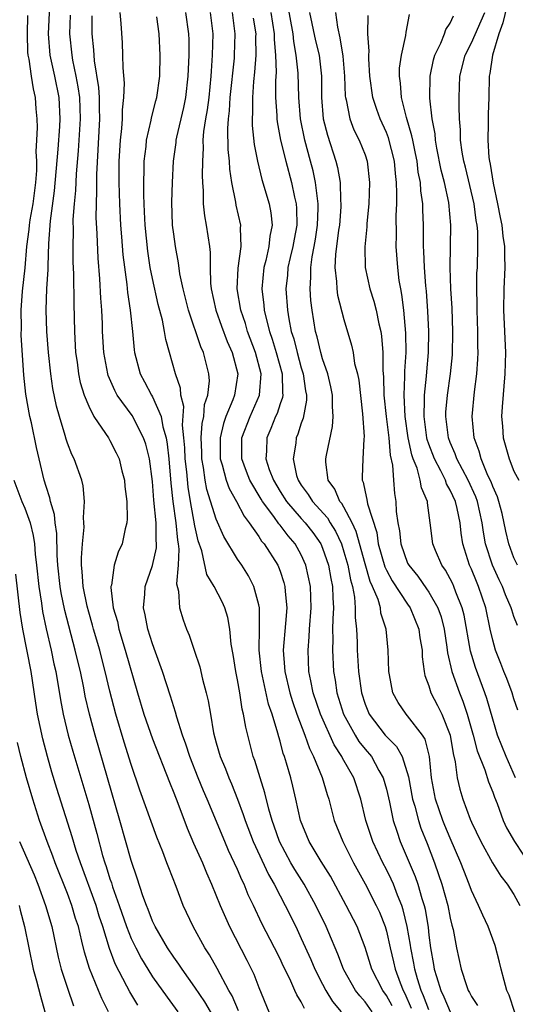
# Model space of a CAD drawing. Units: inches. Extents: x 2586000 to 2589000, y 1551000 to 1554000.
# Drawn here: x 2586163 to 2586209, y 1551890 to 1551982 of the extents above; entities that cross this region are included whole.
import ezdxf

# ---------------------------------------------------------------- set-up
doc = ezdxf.new("R2010")
doc.units = ezdxf.units.IN
doc.header["$MEASUREMENT"] = 0
doc.layers.add('LD25861551_2ft', color=85, linetype='Continuous')

msp = doc.modelspace()

# ---------------------------------------------------------------- linework, layer by layer
at = {"layer": 'LD25861551_2ft'}
for points, elevation in [([(2586183.093, 1551889.093), (2586182.482, 1551890.482), (2586182.175, 1551891), (2586181.074, 1551893.074), (2586180.351, 1551894.351), (2586179.928, 1551895), (2586178.82, 1551897), (2586177.894, 1551899), (2586177.231, 1551900.769), (2586176.524, 1551902.524), (2586176.36, 1551903), (2586175.966, 1551904.034), (2586175.405, 1551905.405), (2586173.827, 1551909.827), (2586173, 1551912.257), (2586172.349, 1551914.349), (2586171.562, 1551917), (2586171, 1551919.164), (2586170.564, 1551921), (2586170.229, 1551922.229), (2586170.036, 1551923), (2586169.454, 1551925), (2586169.364, 1551925.363), (2586169, 1551926.572), (2586168.851, 1551927.149), (2586168.478, 1551929), (2586168.402, 1551930.402), (2586168.331, 1551931), (2586168.314, 1551931.686), (2586168.409, 1551933), (2586168.57, 1551934.57), (2586168.554, 1551935), (2586168.501, 1551935.499), (2586168.615, 1551937), (2586168.481, 1551938.481), (2586168.354, 1551939), (2586167.65, 1551941), (2586167.425, 1551941.425), (2586167, 1551942.495), (2586166.872, 1551942.872), (2586166.786, 1551943.214), (2586166.246, 1551945), (2586165.976, 1551945.976), (2586165.633, 1551947.632), (2586165.428, 1551949), (2586165.223, 1551951), (2586165.078, 1551953), (2586165.016, 1551955.016), (2586165.08, 1551957), (2586165.18, 1551958.82), (2586165.177, 1551959.177), (2586165.256, 1551961.255), (2586165.411, 1551963.411), (2586165.782, 1551966.219), (2586166.129, 1551970.129), (2586166.277, 1551972.277), (2586166.309, 1551973), (2586166.225, 1551975), (2586165.831, 1551977), (2586165.389, 1551979), (2586165.221, 1551981), (2586165.403, 1551985)], 8114), ([(2586208.549, 1551984.549), (2586207.965, 1551982.035), (2586207.579, 1551981), (2586206.981, 1551979), (2586206.738, 1551977.261), (2586206.677, 1551977), (2586206.636, 1551975), (2586206.577, 1551973.423), (2586206.58, 1551972.58), (2586206.529, 1551971), (2586206.64, 1551969.36), (2586206.685, 1551969), (2586206.748, 1551968.748), (2586207.045, 1551966.955), (2586207.463, 1551965), (2586207.707, 1551963.707), (2586207.859, 1551963), (2586207.961, 1551961.961), (2586208.122, 1551961), (2586208.109, 1551960.109), (2586208.146, 1551959), (2586208.033, 1551957), (2586208.01, 1551955), (2586208.202, 1551951), (2586208.146, 1551949), (2586207.888, 1551945.888), (2586207.843, 1551945), (2586207.921, 1551944.079), (2586207.978, 1551943), (2586208.536, 1551941), (2586209, 1551939.84), (2586209.445, 1551939)], 8080), ([(2586209.083, 1551888.917), (2586208.549, 1551890.55), (2586208.325, 1551891), (2586208.07, 1551891.93), (2586207.796, 1551893), (2586207.649, 1551893.649), (2586207.239, 1551895.24), (2586206.583, 1551897), (2586206.066, 1551898.066), (2586205.679, 1551899), (2586205, 1551900.408), (2586204.793, 1551901), (2586204.275, 1551902.275), (2586204, 1551903), (2586203, 1551905.319), (2586202.51, 1551906.51), (2586202.322, 1551907), (2586201.629, 1551909), (2586201.245, 1551911), (2586201.052, 1551913), (2586200.635, 1551914.635), (2586200.404, 1551915), (2586199, 1551916.838), (2586198.846, 1551917), (2586198.097, 1551918.097), (2586197.607, 1551919), (2586197.304, 1551920.695), (2586197.236, 1551921), (2586197.174, 1551923), (2586196.968, 1551925), (2586196.488, 1551926.488), (2586196.432, 1551927), (2586196.219, 1551927.781), (2586195.709, 1551929), (2586195.481, 1551929.481), (2586195, 1551931.13), (2586194.17, 1551934.17), (2586193.782, 1551935), (2586193, 1551936.475), (2586192.807, 1551936.807), (2586192.631, 1551937), (2586192.144, 1551938.144), (2586191.518, 1551939), (2586191.317, 1551940.683), (2586191.308, 1551941), (2586191.372, 1551941.372), (2586191.948, 1551944.051), (2586192.009, 1551945), (2586191.936, 1551945.936), (2586191.945, 1551947), (2586191.789, 1551947.789), (2586191.5, 1551949), (2586191, 1551950.411), (2586190.825, 1551951), (2586190.484, 1551952.484), (2586190.329, 1551953), (2586190.005, 1551955), (2586189.894, 1551955.894), (2586189.822, 1551957), (2586189.908, 1551958.091), (2586189.895, 1551959), (2586190.028, 1551960.028), (2586190.221, 1551961), (2586190.335, 1551961.665), (2586190.527, 1551963), (2586190.592, 1551964.592), (2586190.588, 1551965), (2586190.506, 1551965.494), (2586190.348, 1551967), (2586190.104, 1551968.104), (2586189.873, 1551969), (2586189.322, 1551971), (2586188.914, 1551973), (2586188.756, 1551975), (2586188.697, 1551977.304), (2586188.526, 1551979), (2586188.284, 1551980.285), (2586188.22, 1551981), (2586187.725, 1551983.726)], 8094), ([(2586181, 1551888.108), (2586179.924, 1551889.924), (2586179, 1551891.309), (2586177.787, 1551893), (2586177.48, 1551893.48), (2586177, 1551894.134), (2586176.418, 1551895), (2586175.239, 1551897), (2586175, 1551897.514), (2586174.601, 1551898.601), (2586174.428, 1551899), (2586174.097, 1551899.903), (2586173.573, 1551901.573), (2586173, 1551903.226), (2586171.933, 1551907), (2586169.601, 1551915), (2586169.065, 1551917), (2586168.683, 1551918.683), (2586168.536, 1551919.464), (2586168.216, 1551921), (2586167.973, 1551921.973), (2586167.745, 1551923), (2586166.758, 1551926.758), (2586166.414, 1551928.414), (2586166.317, 1551929), (2586166.112, 1551931), (2586166.049, 1551931.951), (2586165.999, 1551933.999), (2586165.845, 1551935), (2586165.779, 1551935.779), (2586165.418, 1551937), (2586165.358, 1551937.358), (2586165, 1551938.413), (2586164.826, 1551939), (2586164.332, 1551941), (2586164.081, 1551942.081), (2586163.613, 1551944.387), (2586163.474, 1551945), (2586163.095, 1551947.095), (2586162.893, 1551948.893), (2586162.659, 1551952.659), (2586162.678, 1551953.322), (2586162.657, 1551955), (2586162.785, 1551956.785), (2586163.012, 1551958.988), (2586163.188, 1551961), (2586163.417, 1551962.583), (2586163.444, 1551963), (2586163.506, 1551963.506), (2586163.785, 1551965), (2586164.036, 1551967), (2586164.126, 1551968.126), (2586164.121, 1551969), (2586164.064, 1551969.936), (2586164.135, 1551971), (2586164.193, 1551972.193), (2586164.15, 1551973), (2586164.071, 1551973.929), (2586164.007, 1551975), (2586163.817, 1551975.817), (2586163.628, 1551977), (2586163.398, 1551978.602), (2586163.308, 1551979), (2586163.284, 1551979.284), (2586163.234, 1551981), (2586163.272, 1551982.728)], 8116), ([(2586167.252, 1551982.748), (2586167.2, 1551981), (2586167.405, 1551979), (2586167.481, 1551978.52), (2586167.806, 1551977), (2586167.993, 1551975.993), (2586168.125, 1551975), (2586168.188, 1551973), (2586168.007, 1551969.993), (2586167.819, 1551967.819), (2586167.755, 1551966.246), (2586167.628, 1551965), (2586167.525, 1551963.525), (2586167.538, 1551962.462), (2586167.503, 1551961), (2586167.516, 1551959.516), (2586167.57, 1551958.43), (2586167.597, 1551955.597), (2586167.659, 1551953), (2586167.768, 1551951), (2586167.903, 1551950.097), (2586168.04, 1551949), (2586168.202, 1551948.203), (2586168.575, 1551947), (2586169, 1551945.956), (2586169.5, 1551945), (2586170.595, 1551943.405), (2586170.852, 1551943), (2586171, 1551942.747), (2586171.585, 1551941.585), (2586171.854, 1551941), (2586172.133, 1551939.867), (2586172.37, 1551939), (2586172.412, 1551938.412), (2586172.591, 1551937), (2586172.631, 1551935.369), (2586172.586, 1551935), (2586172.433, 1551934.433), (2586172.138, 1551933), (2586171.77, 1551932.23), (2586171.399, 1551931), (2586171.133, 1551929.133), (2586171.091, 1551929), (2586171.087, 1551928.913), (2586171.314, 1551927), (2586171.697, 1551925.697), (2586171.834, 1551925), (2586172.447, 1551923), (2586173.603, 1551919), (2586174.203, 1551917), (2586175, 1551914.667), (2586176.588, 1551910.588), (2586177, 1551909.594), (2586177.381, 1551908.619), (2586178.26, 1551906.26), (2586178.859, 1551904.859), (2586179.69, 1551903), (2586180.067, 1551902.067), (2586180.561, 1551901), (2586181.369, 1551899), (2586181.854, 1551897.854), (2586182.241, 1551897), (2586183.861, 1551893.861), (2586184.52, 1551892.52), (2586185, 1551891.28), (2586185.934, 1551889)], 8112), ([(2586189.295, 1551889.295), (2586189, 1551889.913), (2586188.573, 1551890.574), (2586188.402, 1551891), (2586187.916, 1551892.084), (2586187.308, 1551893.308), (2586187, 1551893.985), (2586186.491, 1551895), (2586185.299, 1551897.299), (2586184.509, 1551899), (2586184.008, 1551900.008), (2586183.619, 1551901), (2586183.405, 1551901.405), (2586183, 1551902.37), (2586182.154, 1551904.154), (2586181.791, 1551905), (2586180.139, 1551909), (2586179.791, 1551909.791), (2586179.293, 1551911), (2586178.504, 1551913), (2586178.153, 1551914.153), (2586177.837, 1551915), (2586177.288, 1551916.712), (2586177.175, 1551917.175), (2586177, 1551917.685), (2586176.696, 1551918.696), (2586175.94, 1551921), (2586175.702, 1551921.702), (2586175, 1551923.593), (2586174.56, 1551925), (2586174.321, 1551926.321), (2586174.161, 1551927), (2586174.276, 1551928.276), (2586174.307, 1551929), (2586175, 1551930.981), (2586175.364, 1551932.636), (2586175.381, 1551933), (2586175.344, 1551933.344), (2586175.338, 1551935), (2586175.129, 1551937.129), (2586175, 1551938.884), (2586174.722, 1551941), (2586174.378, 1551942.378), (2586174.166, 1551943), (2586173.075, 1551945.075), (2586171.692, 1551947), (2586171.447, 1551947.447), (2586170.841, 1551948.841), (2586170.793, 1551949), (2586170.419, 1551951), (2586170.304, 1551953), (2586170.289, 1551953.711), (2586170.229, 1551955), (2586170.138, 1551956.138), (2586170.055, 1551957.945), (2586169.893, 1551959.893), (2586169.807, 1551962.193), (2586169.719, 1551963.719), (2586169.725, 1551965), (2586169.771, 1551966.229), (2586169.761, 1551967.761), (2586170.036, 1551973), (2586170.005, 1551973.995), (2586170.011, 1551975), (2586169.956, 1551975.956), (2586169.549, 1551978.451), (2586169.484, 1551979.484), (2586169.34, 1551981), (2586169.32, 1551982.68)], 8110), ([(2586171.936, 1551983), (2586172.021, 1551981.979), (2586172.135, 1551980.135), (2586172.187, 1551979), (2586172.208, 1551977.792), (2586172.339, 1551976.338), (2586172.288, 1551975), (2586172.159, 1551973.841), (2586172.154, 1551973), (2586172.093, 1551972.092), (2586171.962, 1551971), (2586171.852, 1551969), (2586171.849, 1551967), (2586171.897, 1551965), (2586171.993, 1551963), (2586172.092, 1551961.908), (2586172.217, 1551960.217), (2586172.589, 1551957.411), (2586172.653, 1551956.652), (2586172.902, 1551955), (2586173.108, 1551953), (2586173.264, 1551951.264), (2586173.305, 1551951), (2586173.838, 1551949), (2586174.253, 1551948.253), (2586174.91, 1551947), (2586175, 1551946.859), (2586175.822, 1551945), (2586175.979, 1551944.021), (2586176.285, 1551943), (2586176.396, 1551942.397), (2586176.538, 1551941), (2586176.737, 1551938.736), (2586176.919, 1551937), (2586177.207, 1551935), (2586177.355, 1551933.355), (2586177.422, 1551933), (2586177.489, 1551932.511), (2586177.408, 1551931), (2586177.252, 1551929.252), (2586177.437, 1551928.563), (2586177.547, 1551927), (2586177.876, 1551925.876), (2586178.199, 1551925), (2586178.437, 1551924.437), (2586178.913, 1551923), (2586179.45, 1551921.45), (2586179.712, 1551920.288), (2586180.064, 1551919), (2586180.248, 1551918.248), (2586180.444, 1551917), (2586180.752, 1551915.248), (2586181, 1551914.305), (2586181.369, 1551913), (2586181.854, 1551911.854), (2586182.167, 1551911), (2586182.428, 1551910.428), (2586183, 1551909.001), (2586183.546, 1551907.546), (2586183.711, 1551907), (2586184.46, 1551905), (2586185.902, 1551901.902), (2586186.435, 1551901), (2586187, 1551899.906), (2586187.491, 1551899), (2586188.47, 1551897), (2586189, 1551895.899), (2586189.901, 1551893.901), (2586190.283, 1551893), (2586191, 1551891.578), (2586191.3, 1551891), (2586191.946, 1551889.946), (2586192.733, 1551889)], 8108), ([(2586195.673, 1551889), (2586195, 1551889.939), (2586194.489, 1551890.489), (2586194.098, 1551891), (2586193, 1551892.922), (2586192.959, 1551893), (2586192.426, 1551894.425), (2586192.169, 1551895), (2586191.838, 1551895.838), (2586191.322, 1551897), (2586190.37, 1551899), (2586189.269, 1551901), (2586188.38, 1551902.38), (2586188.016, 1551903), (2586186.94, 1551905), (2586186.454, 1551906.454), (2586186.258, 1551907), (2586185.95, 1551908.05), (2586185.58, 1551909.58), (2586185.119, 1551911), (2586184.622, 1551912.622), (2586184.476, 1551913), (2586183.768, 1551915.768), (2586183.574, 1551917), (2586183.448, 1551917.447), (2586183.214, 1551919), (2586183, 1551920.235), (2586182.845, 1551921), (2586182.595, 1551922.595), (2586182.408, 1551923.591), (2586182.271, 1551925), (2586182.09, 1551926.09), (2586181.811, 1551927), (2586181.559, 1551927.559), (2586180.812, 1551929), (2586180.125, 1551930.125), (2586179.641, 1551932.36), (2586179.305, 1551933.305), (2586179, 1551934.706), (2586178.574, 1551937), (2586178.348, 1551938.348), (2586178.227, 1551939.773), (2586178.087, 1551941), (2586178.052, 1551942.052), (2586177.965, 1551943), (2586177.834, 1551944.166), (2586177.949, 1551945.949), (2586177.679, 1551947), (2586177.644, 1551947.644), (2586177.165, 1551949), (2586176.592, 1551951), (2586176.251, 1551952.251), (2586176.142, 1551953), (2586175.934, 1551954.066), (2586175.538, 1551955.538), (2586175, 1551957.979), (2586174.799, 1551959), (2586174.549, 1551960.549), (2586174.3, 1551963), (2586174.258, 1551964.258), (2586174.217, 1551965), (2586174.191, 1551965.809), (2586174.191, 1551967), (2586174.227, 1551968.228), (2586174.225, 1551969), (2586174.397, 1551970.397), (2586174.444, 1551971), (2586174.88, 1551972.88), (2586174.911, 1551973.089), (2586175.304, 1551974.696), (2586175.397, 1551975), (2586175.679, 1551977), (2586175.731, 1551979), (2586175.631, 1551981), (2586175.418, 1551982.582)], 8106), ([(2586197.536, 1551889.536), (2586197, 1551890.532), (2586196.665, 1551891), (2586195.63, 1551893), (2586195, 1551895.031), (2586194.246, 1551897), (2586193.232, 1551899), (2586191.748, 1551901.748), (2586190.876, 1551903.124), (2586189.733, 1551905), (2586188.93, 1551907), (2586188.49, 1551909), (2586188.208, 1551910.208), (2586188.004, 1551911), (2586187.615, 1551912.384), (2586187.421, 1551913), (2586187.301, 1551913.301), (2586187, 1551914.447), (2586186.87, 1551914.87), (2586186.794, 1551915.206), (2586186.245, 1551917), (2586185.927, 1551917.926), (2586185.243, 1551921), (2586185.035, 1551923), (2586185.072, 1551925.072), (2586185.054, 1551927), (2586185, 1551927.267), (2586184.549, 1551929), (2586184.018, 1551930.018), (2586183.392, 1551931), (2586183, 1551931.578), (2586181.7, 1551933.7), (2586181, 1551935.343), (2586180.125, 1551938.125), (2586179.965, 1551939), (2586179.8, 1551940.2), (2586179.64, 1551941), (2586179.636, 1551941.635), (2586179.583, 1551943), (2586179.665, 1551944.335), (2586179.82, 1551945), (2586179.892, 1551946.108), (2586180.204, 1551947), (2586180.351, 1551948.352), (2586180.308, 1551949), (2586179.798, 1551951), (2586179.541, 1551951.541), (2586178.395, 1551955), (2586177.883, 1551957), (2586177.585, 1551958.415), (2586177.457, 1551959.458), (2586177.16, 1551961), (2586177, 1551962.145), (2586176.899, 1551963), (2586176.828, 1551965.172), (2586176.887, 1551967), (2586176.988, 1551969), (2586177.218, 1551970.782), (2586177.23, 1551971), (2586177.284, 1551971.284), (2586177.942, 1551974.058), (2586178.14, 1551975), (2586178.37, 1551977), (2586178.445, 1551979), (2586178.442, 1551980.442), (2586178.423, 1551981), (2586178.128, 1551983)], 8104), ([(2586180.414, 1551983), (2586180.665, 1551981), (2586180.614, 1551979), (2586180.505, 1551977.495), (2586180.488, 1551977), (2586180.298, 1551975), (2586180.157, 1551973.843), (2586179.996, 1551973), (2586179.806, 1551971.807), (2586179.745, 1551971), (2586179.764, 1551970.236), (2586179.697, 1551969), (2586179.676, 1551967.675), (2586179.71, 1551967), (2586179.774, 1551966.226), (2586179.766, 1551965), (2586179.879, 1551963.879), (2586180.053, 1551963), (2586180.36, 1551961), (2586180.425, 1551960.425), (2586180.412, 1551959), (2586180.455, 1551957.545), (2586180.521, 1551957), (2586180.957, 1551955), (2586181.489, 1551953.489), (2586182.035, 1551952.035), (2586182.502, 1551951), (2586183.019, 1551949), (2586182.718, 1551947), (2586182.568, 1551946.568), (2586181.91, 1551945), (2586181.668, 1551944.332), (2586181.353, 1551943), (2586181.369, 1551941), (2586181.55, 1551940.45), (2586181.932, 1551939), (2586182.212, 1551938.212), (2586182.899, 1551937), (2586183.609, 1551935.609), (2586184.094, 1551935), (2586185, 1551933.693), (2586185.263, 1551933.263), (2586185.503, 1551933), (2586186.776, 1551931), (2586186.85, 1551930.85), (2586187, 1551930.434), (2586187.363, 1551929.363), (2586187.458, 1551929), (2586187.479, 1551928.521), (2586187.626, 1551927), (2586187.514, 1551925.514), (2586187.293, 1551923), (2586187.42, 1551921.42), (2586187.438, 1551921), (2586187.916, 1551919), (2586188.17, 1551918.17), (2586188.58, 1551917), (2586189.339, 1551915), (2586189.76, 1551913.76), (2586190.156, 1551913), (2586190.971, 1551911.03), (2586191.431, 1551909.431), (2586191.584, 1551909), (2586192.095, 1551907), (2586192.914, 1551905), (2586193.922, 1551903), (2586195, 1551901.021), (2586196.048, 1551899), (2586196.351, 1551898.351), (2586196.878, 1551897), (2586197, 1551896.584), (2586197.361, 1551895), (2586197.681, 1551893.681), (2586197.821, 1551893), (2586198.296, 1551891.704), (2586198.572, 1551891), (2586198.721, 1551890.721), (2586199.343, 1551889.343)], 8102), ([(2586201, 1551889.165), (2586200.488, 1551890.488), (2586200.262, 1551891), (2586199.918, 1551892.082), (2586199.663, 1551893), (2586199.58, 1551893.58), (2586199.298, 1551895), (2586199.269, 1551895.269), (2586198.964, 1551897), (2586198.582, 1551898.582), (2586198.438, 1551899), (2586198.046, 1551899.954), (2586197.655, 1551901), (2586197.456, 1551901.456), (2586197, 1551902.373), (2586196.663, 1551903), (2586195.725, 1551905), (2586195.058, 1551907), (2586194.585, 1551909), (2586193.934, 1551911), (2586192.862, 1551912.862), (2586192.805, 1551913), (2586192.091, 1551914.091), (2586190.801, 1551917), (2586190.129, 1551919), (2586189.884, 1551920.116), (2586189.721, 1551921), (2586189.63, 1551923), (2586189.746, 1551924.254), (2586189.773, 1551925), (2586189.934, 1551927), (2586189.873, 1551929), (2586189.433, 1551931), (2586189, 1551931.965), (2586188.427, 1551933), (2586187.757, 1551933.756), (2586187, 1551934.771), (2586186.891, 1551934.891), (2586186.408, 1551935.592), (2586185.354, 1551937), (2586185.22, 1551937.22), (2586184.162, 1551939), (2586183.834, 1551939.834), (2586183.414, 1551941), (2586183.419, 1551943), (2586184.186, 1551945), (2586185.061, 1551947), (2586185.208, 1551949), (2586184.695, 1551951), (2586183.944, 1551953), (2586183.735, 1551953.735), (2586183.305, 1551955), (2586182.977, 1551957), (2586183.059, 1551958.941), (2586183.332, 1551961), (2586183.273, 1551962.727), (2586183.304, 1551963), (2586182.876, 1551964.876), (2586182.837, 1551965.163), (2586182.47, 1551967), (2586182.274, 1551968.274), (2586182.24, 1551969), (2586182.125, 1551970.125), (2586182.08, 1551972.08), (2586182.143, 1551973), (2586182.24, 1551973.759), (2586182.313, 1551975), (2586182.7, 1551978.7), (2586182.722, 1551979), (2586182.79, 1551981), (2586182.52, 1551983)], 8100), ([(2586186.13, 1551983), (2586186.444, 1551981), (2586186.449, 1551980.449), (2586186.582, 1551979), (2586186.625, 1551977.375), (2586186.567, 1551976.567), (2586186.575, 1551975), (2586186.688, 1551973.312), (2586186.69, 1551973), (2586186.72, 1551972.72), (2586187.046, 1551971), (2586187.541, 1551969), (2586188.09, 1551967), (2586188.365, 1551965.634), (2586188.518, 1551965), (2586188.555, 1551964.555), (2586188.569, 1551963), (2586188.319, 1551961.681), (2586188.211, 1551961), (2586187.958, 1551959.958), (2586187.747, 1551959), (2586187.695, 1551958.305), (2586187.547, 1551957), (2586187.691, 1551955), (2586187.815, 1551954.186), (2586188.057, 1551953), (2586188.286, 1551952.286), (2586188.596, 1551951), (2586189, 1551949.574), (2586189.184, 1551949), (2586189.401, 1551947.401), (2586189.483, 1551947), (2586189.479, 1551946.521), (2586189.167, 1551944.833), (2586189, 1551944.38), (2586188.679, 1551943.32), (2586188.528, 1551943), (2586188.474, 1551942.474), (2586188.231, 1551941), (2586188.557, 1551939.443), (2586188.698, 1551939), (2586189, 1551938.519), (2586189.647, 1551937.647), (2586190.036, 1551937), (2586191.45, 1551935.45), (2586191.711, 1551935), (2586192.212, 1551934.213), (2586192.764, 1551933), (2586193, 1551932.276), (2586193.364, 1551931), (2586193.621, 1551929.621), (2586193.808, 1551929), (2586194.008, 1551927.992), (2586194.079, 1551927), (2586194.069, 1551926.069), (2586194.178, 1551925), (2586194.239, 1551923.761), (2586194.256, 1551923), (2586194.375, 1551921), (2586194.648, 1551919), (2586195, 1551917.916), (2586195.377, 1551917), (2586196.898, 1551915), (2586197, 1551914.88), (2586197.956, 1551913.956), (2586198.488, 1551913), (2586199.081, 1551911.081), (2586199.456, 1551909), (2586199.664, 1551908.336), (2586200.016, 1551907), (2586200.254, 1551906.254), (2586200.821, 1551904.821), (2586201.513, 1551903), (2586201.917, 1551901.917), (2586202.222, 1551901), (2586202.775, 1551899), (2586203, 1551897.813), (2586203.154, 1551897.154), (2586203.278, 1551896.722), (2586203.605, 1551895), (2586204.043, 1551893), (2586204.521, 1551891.479), (2586204.702, 1551891), (2586204.82, 1551890.82), (2586205, 1551890.44), (2586205.574, 1551889.574)], 8096), ([(2586189.78, 1551983), (2586190.346, 1551980.346), (2586190.664, 1551979), (2586190.892, 1551977), (2586190.905, 1551975), (2586191.063, 1551973), (2586191.448, 1551971.448), (2586192.261, 1551969), (2586192.415, 1551968.415), (2586192.659, 1551967), (2586192.699, 1551965.301), (2586192.731, 1551965), (2586192.718, 1551964.718), (2586192.589, 1551963), (2586192.511, 1551962.511), (2586192.223, 1551960.223), (2586192.159, 1551959), (2586192.313, 1551957.687), (2586192.326, 1551957), (2586192.406, 1551956.406), (2586193, 1551954.111), (2586193.717, 1551951.717), (2586193.863, 1551951), (2586194.014, 1551949.986), (2586194.277, 1551949), (2586194.403, 1551948.403), (2586194.76, 1551945.239), (2586194.9, 1551943.1), (2586194.874, 1551942.875), (2586194.774, 1551941), (2586194.719, 1551939.281), (2586194.727, 1551939), (2586194.822, 1551938.822), (2586195, 1551937.91), (2586195.172, 1551937.172), (2586195.214, 1551936.786), (2586196.087, 1551934.087), (2586196.243, 1551933), (2586196.856, 1551930.856), (2586197, 1551930.551), (2586197.546, 1551929.546), (2586199, 1551927.336), (2586199.238, 1551927), (2586200.063, 1551925), (2586200.161, 1551924.161), (2586200.359, 1551923), (2586200.375, 1551922.375), (2586200.553, 1551921), (2586200.628, 1551920.628), (2586201, 1551919.647), (2586201.193, 1551919), (2586201.811, 1551917.811), (2586202.2, 1551917), (2586202.994, 1551915), (2586203.28, 1551913.28), (2586203.481, 1551912.519), (2586203.668, 1551911), (2586203.922, 1551909.922), (2586204.2, 1551909), (2586204.882, 1551907.118), (2586205, 1551906.835), (2586205.881, 1551905), (2586206.99, 1551902.99), (2586207.759, 1551901.76), (2586208.371, 1551901), (2586209, 1551900.027), (2586209.556, 1551899)], 8092), ([(2586192.225, 1551983), (2586192.39, 1551981.61), (2586192.624, 1551980.624), (2586192.905, 1551978.905), (2586193.072, 1551977), (2586193.136, 1551975.136), (2586193.152, 1551975), (2586193.215, 1551974.785), (2586193.556, 1551973), (2586193.948, 1551971.948), (2586194.442, 1551971), (2586195, 1551969.598), (2586195.208, 1551969), (2586195.421, 1551967), (2586195.344, 1551965), (2586195.165, 1551963.165), (2586195.152, 1551962.848), (2586194.964, 1551960.964), (2586194.997, 1551959), (2586195.437, 1551957), (2586195.83, 1551955.83), (2586196.034, 1551955), (2586196.3, 1551953.7), (2586196.479, 1551953), (2586196.555, 1551952.556), (2586196.669, 1551951), (2586196.667, 1551949.333), (2586196.729, 1551948.729), (2586196.772, 1551947), (2586196.981, 1551945), (2586197.216, 1551943), (2586197.347, 1551941.347), (2586197.572, 1551940.428), (2586197.662, 1551939), (2586197.764, 1551937.764), (2586197.899, 1551937), (2586197.934, 1551936.066), (2586198.069, 1551935), (2586198.229, 1551934.23), (2586198.344, 1551933), (2586199, 1551931.211), (2586199.103, 1551931), (2586199.964, 1551929.964), (2586200.789, 1551928.789), (2586201, 1551928.465), (2586201.838, 1551927), (2586202.144, 1551926.144), (2586202.429, 1551925), (2586202.698, 1551923.301), (2586202.761, 1551922.761), (2586203.157, 1551921), (2586203.862, 1551919), (2586204.201, 1551918.201), (2586204.594, 1551917), (2586205.147, 1551915), (2586205.533, 1551913.533), (2586206.256, 1551911.744), (2586206.609, 1551910.609), (2586207, 1551909.661), (2586207.17, 1551909.17), (2586207.41, 1551908.59), (2586207.985, 1551907), (2586208.305, 1551906.305), (2586209.057, 1551905), (2586210.631, 1551902.631)], 8090), ([(2586209.156, 1551911), (2586208.261, 1551913), (2586207.462, 1551915), (2586207, 1551916.515), (2586206.457, 1551918.457), (2586206.268, 1551919), (2586205.381, 1551921.381), (2586204.915, 1551922.915), (2586204.309, 1551926.309), (2586204.134, 1551927), (2586203.536, 1551928.464), (2586203.343, 1551929), (2586203.236, 1551929.236), (2586203, 1551929.716), (2586202.545, 1551930.545), (2586202.209, 1551931), (2586201.625, 1551932.375), (2586201.379, 1551933), (2586201.132, 1551935), (2586200.861, 1551936.86), (2586200.855, 1551937), (2586200.299, 1551938.298), (2586200.193, 1551939), (2586199.882, 1551940.118), (2586199.515, 1551941), (2586199.382, 1551941.382), (2586199.045, 1551943), (2586198.762, 1551945), (2586198.663, 1551947), (2586198.744, 1551948.744), (2586198.738, 1551949.261), (2586198.851, 1551951), (2586198.833, 1551952.833), (2586198.63, 1551955), (2586198.462, 1551956.462), (2586198.346, 1551957), (2586198.216, 1551957.784), (2586198.064, 1551959), (2586197.916, 1551961), (2586197.94, 1551962.06), (2586197.919, 1551963.919), (2586197.97, 1551965), (2586197.997, 1551966.003), (2586197.95, 1551967), (2586197.845, 1551967.845), (2586197.767, 1551969), (2586197.21, 1551971.21), (2586197, 1551971.727), (2586196.4, 1551973), (2586196.109, 1551973.891), (2586195.721, 1551975), (2586195.457, 1551977), (2586195.344, 1551978.656), (2586195.344, 1551979), (2586195.368, 1551979.368), (2586195.243, 1551981), (2586195.274, 1551982.727)], 8088), ([(2586209.371, 1551917.371), (2586209, 1551918.419), (2586208.823, 1551919), (2586208.335, 1551920.335), (2586208.055, 1551921), (2586207.767, 1551921.767), (2586207.27, 1551923), (2586207, 1551923.956), (2586206.762, 1551925), (2586206.346, 1551927), (2586205.675, 1551929), (2586205.468, 1551929.468), (2586205, 1551930.622), (2586204.823, 1551931), (2586204.194, 1551933), (2586204.032, 1551934.032), (2586203.931, 1551935), (2586203.65, 1551936.35), (2586203.488, 1551937), (2586203, 1551938.075), (2586202.661, 1551938.661), (2586202.55, 1551939), (2586202.117, 1551939.883), (2586201.513, 1551941), (2586201, 1551942.388), (2586200.842, 1551942.842), (2586200.809, 1551943), (2586200.545, 1551945), (2586200.597, 1551946.597), (2586200.579, 1551947), (2586200.778, 1551948.778), (2586200.801, 1551949.198), (2586200.967, 1551951), (2586200.989, 1551953), (2586200.905, 1551954.905), (2586200.778, 1551956.777), (2586200.724, 1551957.276), (2586200.596, 1551959), (2586200.533, 1551960.534), (2586200.499, 1551961), (2586200.487, 1551963), (2586200.424, 1551964.423), (2586200.42, 1551965), (2586200.231, 1551966.231), (2586200.196, 1551967), (2586199.996, 1551967.996), (2586199.885, 1551969), (2586199.746, 1551969.746), (2586199.473, 1551971), (2586199.407, 1551971.408), (2586198.88, 1551973.121), (2586198.414, 1551975), (2586198.342, 1551976.342), (2586198.244, 1551977), (2586198.245, 1551977.755), (2586198.421, 1551979), (2586198.831, 1551980.831), (2586198.861, 1551981.139), (2586199.176, 1551982.823)], 8086), ([(2586209.335, 1551925.335), (2586209, 1551926.181), (2586208.795, 1551926.795), (2586208.746, 1551927), (2586208.207, 1551928.207), (2586207.918, 1551929), (2586207.615, 1551929.615), (2586206.974, 1551931), (2586206.334, 1551933), (2586206.126, 1551934.126), (2586206.016, 1551935), (2586205.574, 1551937), (2586205.425, 1551937.425), (2586204.692, 1551939), (2586203.631, 1551941), (2586203.48, 1551941.48), (2586203, 1551942.553), (2586202.831, 1551943), (2586202.59, 1551945), (2586202.606, 1551945.394), (2586202.744, 1551947), (2586203.031, 1551949), (2586203.207, 1551950.793), (2586203.249, 1551953), (2586203.177, 1551955.177), (2586203.077, 1551957), (2586203.003, 1551958.997), (2586203.059, 1551963), (2586202.874, 1551965.127), (2586202.467, 1551967), (2586202.166, 1551968.166), (2586201.746, 1551970.254), (2586201.618, 1551971), (2586201.574, 1551971.574), (2586201.296, 1551973), (2586201.072, 1551974.928), (2586201.114, 1551977), (2586201.446, 1551978.554), (2586201.563, 1551979), (2586202.116, 1551980.116), (2586202.481, 1551981), (2586202.606, 1551981.394), (2586203, 1551981.995), (2586203.312, 1551982.688)], 8084), ([(2586209.343, 1551931), (2586209, 1551931.688), (2586208.506, 1551933), (2586208.222, 1551934.222), (2586207.881, 1551935.881), (2586207.587, 1551937), (2586207.45, 1551937.45), (2586207, 1551938.406), (2586206.846, 1551938.846), (2586206.555, 1551939.445), (2586205.9, 1551941), (2586205.728, 1551941.728), (2586205.243, 1551943), (2586205.083, 1551945), (2586205.3, 1551947.3), (2586205.508, 1551949), (2586205.603, 1551950.397), (2586205.622, 1551951), (2586205.601, 1551951.601), (2586205.598, 1551953), (2586205.526, 1551955), (2586205.53, 1551955.531), (2586205.497, 1551957), (2586205.523, 1551958.477), (2586205.556, 1551959), (2586205.616, 1551961), (2586205.587, 1551962.414), (2586205.528, 1551963), (2586205.443, 1551963.442), (2586205.243, 1551965), (2586204.436, 1551968.436), (2586204.287, 1551969), (2586204.133, 1551969.866), (2586203.986, 1551971), (2586203.973, 1551971.973), (2586203.881, 1551973), (2586203.837, 1551974.163), (2586203.844, 1551975), (2586203.917, 1551977), (2586204.403, 1551979), (2586205, 1551980.141), (2586206.257, 1551983)], 8082), ([(2586184.473, 1551982.473), (2586184.707, 1551981), (2586184.698, 1551980.698), (2586184.718, 1551979), (2586184.605, 1551977.395), (2586184.51, 1551976.51), (2586184.399, 1551975), (2586184.406, 1551973.594), (2586184.366, 1551973), (2586184.38, 1551972.38), (2586184.578, 1551970.578), (2586184.883, 1551969), (2586185.301, 1551967.301), (2586185.991, 1551965), (2586186.144, 1551964.145), (2586186.256, 1551963), (2586186.042, 1551961.958), (2586185.958, 1551961), (2586185.656, 1551959.656), (2586185.48, 1551959), (2586185.288, 1551957), (2586185.477, 1551955.477), (2586185.512, 1551955), (2586185.65, 1551954.35), (2586186.012, 1551953), (2586186.27, 1551952.27), (2586186.646, 1551951), (2586187.196, 1551949), (2586187.226, 1551947.226), (2586187.257, 1551947), (2586187.224, 1551946.776), (2586187, 1551946.183), (2586186.717, 1551945.283), (2586186.586, 1551945), (2586186.142, 1551943.858), (2586185.752, 1551943), (2586185.726, 1551941.726), (2586185.667, 1551941), (2586185.981, 1551940.019), (2586186.37, 1551939), (2586187, 1551937.948), (2586187.605, 1551937), (2586189, 1551935.395), (2586189.362, 1551935), (2586190.084, 1551934.084), (2586190.827, 1551933), (2586191, 1551932.595), (2586191.548, 1551931), (2586191.765, 1551929.765), (2586191.929, 1551929), (2586191.949, 1551927.949), (2586192.014, 1551927), (2586191.949, 1551925.949), (2586191.938, 1551925), (2586191.956, 1551924.044), (2586191.919, 1551923), (2586192.027, 1551921), (2586192.175, 1551920.175), (2586192.345, 1551919), (2586192.974, 1551917), (2586194.061, 1551915), (2586194.418, 1551914.418), (2586195, 1551913.689), (2586195.588, 1551913), (2586196.304, 1551911.696), (2586196.712, 1551911), (2586197, 1551909.922), (2586197.283, 1551908.717), (2586197.649, 1551907), (2586197.968, 1551905.968), (2586198.312, 1551905), (2586199.712, 1551901.712), (2586199.958, 1551901), (2586200.337, 1551899.663), (2586200.553, 1551899), (2586200.64, 1551898.64), (2586200.923, 1551896.923), (2586201, 1551896.213), (2586201.161, 1551895), (2586201.447, 1551893.447), (2586201.51, 1551893), (2586201.702, 1551892.298), (2586202.12, 1551891), (2586202.41, 1551890.41), (2586203, 1551889)], 8098), ([(2586161.951, 1551939), (2586162.724, 1551937), (2586163, 1551936.368), (2586163.486, 1551935), (2586163.793, 1551933.794), (2586163.902, 1551933), (2586163.969, 1551932.031), (2586164.094, 1551931), (2586164.299, 1551929), (2586164.554, 1551927.446), (2586164.661, 1551926.661), (2586165.012, 1551925.012), (2586165.476, 1551923), (2586165.732, 1551921.732), (2586165.897, 1551921), (2586166.351, 1551918.351), (2586166.611, 1551917), (2586167.082, 1551915), (2586167.502, 1551913.502), (2586169, 1551908.502), (2586169.768, 1551905.768), (2586170.312, 1551903.688), (2586170.515, 1551903), (2586170.646, 1551902.646), (2586171, 1551901.49), (2586171.131, 1551901.131), (2586171.242, 1551900.758), (2586171.882, 1551899), (2586172.563, 1551897), (2586173, 1551895.886), (2586173.427, 1551895), (2586173.967, 1551893.967), (2586174.552, 1551893), (2586175, 1551892.292), (2586176.373, 1551890.373), (2586177.391, 1551889)], 8118), ([(2586173.616, 1551889.616), (2586172.863, 1551890.863), (2586172.601, 1551891.399), (2586171.501, 1551893.501), (2586170.956, 1551894.956), (2586170.326, 1551897), (2586169.993, 1551897.993), (2586169.702, 1551899), (2586168.22, 1551903), (2586167.83, 1551904.17), (2586167.451, 1551905.451), (2586166, 1551910), (2586165.534, 1551911.533), (2586165.114, 1551913), (2586164.68, 1551914.68), (2586164.201, 1551917), (2586164.03, 1551918.03), (2586163.584, 1551921), (2586162.811, 1551925), (2586162.561, 1551926.561), (2586162.153, 1551930.153)], 8120), ([(2586170.856, 1551889), (2586170.226, 1551890.226), (2586169.921, 1551891), (2586169.067, 1551893.067), (2586168.595, 1551894.594), (2586168.363, 1551895.637), (2586168.028, 1551897), (2586167.773, 1551897.773), (2586167.428, 1551899), (2586167, 1551900.134), (2586165.864, 1551903), (2586165.639, 1551903.639), (2586165.094, 1551905), (2586164.375, 1551907), (2586163.738, 1551909), (2586163.154, 1551911), (2586162.622, 1551913), (2586162.312, 1551914.313)], 8122), ([(2586162.495, 1551905), (2586163.868, 1551901.868), (2586164.222, 1551901), (2586164.95, 1551899), (2586165.521, 1551897), (2586166.133, 1551894.133), (2586166.415, 1551893), (2586167, 1551891.21), (2586167.564, 1551889.564)], 8124), ([(2586162.467, 1551899), (2586162.557, 1551898.557), (2586162.962, 1551897), (2586163.367, 1551895), (2586163.794, 1551893), (2586164.101, 1551891.899), (2586164.455, 1551890.455), (2586164.89, 1551889)], 8126)]:
    msp.add_lwpolyline(points, dxfattribs=dict(at, elevation=elevation))

doc.saveas('drawing.dxf')
